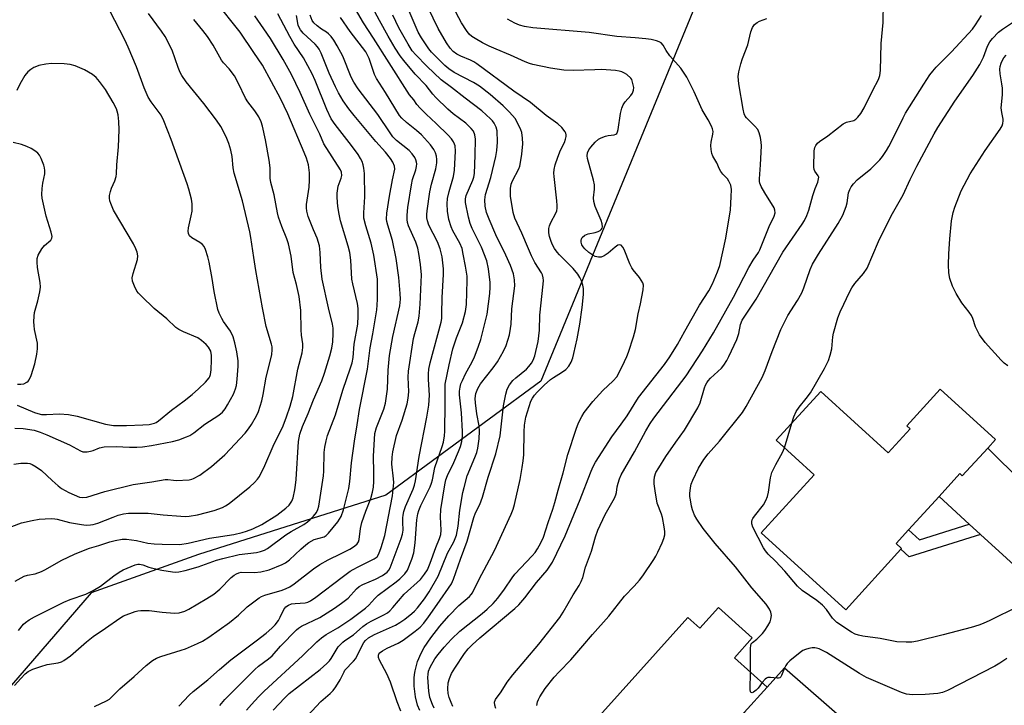
# Model space of a CAD drawing. Units: inches. Extents: x 1279763 to 1285764, y 521451 to 525451.
# Drawn here: x 1281190 to 1281500, y 522158 to 522374 of the extents above; entities that cross this region are included whole.
import ezdxf

# ---------------------------------------------------------------- set-up
doc = ezdxf.new("R2010")
doc.units = ezdxf.units.IN
doc.header["$MEASUREMENT"] = 0
for name, color, linetype in [('BLDG-Footprint', 5, 'Continuous'), ('NTRL-Trees', 3, 'Continuous'), ('TRANS-Driveway', 251, 'Continuous'), ('TRANS-Non Street Sidewalk', 7, 'Continuous'), ('Undefined', 1, 'Continuous')]:
    doc.layers.add(name, color=color, linetype=linetype)

msp = doc.modelspace()

# ---------------------------------------------------------------- linework, layer by layer
at = {"layer": 'BLDG-Footprint'}
for points, elevation in [([(1281494.71, 522238.66), (1281486.72, 522229.88), (1281485.92, 522230.61), (1281479.38, 522223.41), (1281469.81, 522212.88), (1281465.9, 522208.58), (1281467.62, 522207.02), (1281467.41, 522206.79), (1281450.07, 522187.71), (1281423.4, 522211.94), (1281440.06, 522230.28), (1281428.14, 522241.11), (1281442.12, 522256.49), (1281463.42, 522237.13), (1281470.31, 522244.72), (1281469.29, 522245.65), (1281479.76, 522257.17), (1281497.16, 522241.36)], 375.51), ([(1281409.9, 522188.44), (1281420.54, 522178.88), (1281414.95, 522172.66), (1281425.24, 522163.42), (1281418, 522155.37), (1281409.15, 522145.53), (1281404.87, 522140.76), (1281406.56, 522139.24), (1281405.92, 522138.52), (1281389.58, 522120.33), (1281363.21, 522144.01), (1281400.34, 522185.35), (1281404.09, 522181.98)], 372.24)]:
    msp.add_lwpolyline(points, close=True, dxfattribs=dict(at, elevation=elevation))
at = {"layer": 'NTRL-Trees'}
msp.add_polyline3d([(1281314.12, 522572.28, 0), (1281328.5, 522550.31, 0), (1281351, 522522.69, 0), (1281356.78, 522516.7, 0), (1281379.13, 522493.56, 0), (1281393.87, 522472.09, 0), (1281401.12, 522455.72, 0), (1281411.87, 522400.53, 0), (1281354.04, 522259.79, 0), (1281305.18, 522223.82, 0), (1281246.21, 522205.11, 0), (1281212.37, 522193.12, 0), (1281187.37, 522163.96, 0)], dxfattribs=at)
at = {"layer": 'TRANS-Driveway'}
msp.add_lwpolyline([(1281515.88, 522190.11), (1281492.43, 522211.5), (1281488.92, 522214.7), (1281479.38, 522223.41), (1281485.92, 522230.61), (1281486.72, 522229.88), (1281494.71, 522238.66), (1281505.65, 522227.84)], dxfattribs=at)
msp.add_lwpolyline([(1281478.72, 522123.73), (1281470.16, 522114.19), (1281462.62, 522105.83), (1281462.06, 522111.77), (1281461.77, 522113.32), (1281461.38, 522114.37), (1281460.01, 522116.54), (1281457.18, 522120.19), (1281433.02, 522141.88), (1281427.17, 522147.14), (1281418, 522155.37), (1281425.24, 522163.42), (1281430.7, 522169.46), (1281457.19, 522146.4), (1281457.24, 522134.22), (1281468.4, 522124.2), (1281470.33, 522123.87), (1281472.7, 522123.67)], close=True, dxfattribs=at)
at = {"layer": 'TRANS-Non Street Sidewalk'}
msp.add_lwpolyline([(1281492.43, 522211.5), (1281469.97, 522204.42), (1281467.41, 522206.79), (1281467.62, 522207.02), (1281465.9, 522208.58), (1281469.81, 522212.88), (1281473.2, 522209.75), (1281488.92, 522214.7)], close=True, dxfattribs=at)
at = {"layer": 'Undefined'}
msp.add_line((1281430.69, 522238.79, 374), (1281433.01, 522246.47, 374), dxfattribs=at)
for points, elevation in [([(1281188.4, 522244.98), (1281191.02, 522244.79), (1281194.43, 522244.28), (1281196.31, 522243.71), (1281198.47, 522242.83), (1281205.55, 522239.65), (1281209.04, 522237.79), (1281209.75, 522237.53), (1281210.27, 522237.45), (1281211.11, 522237.47), (1281212.23, 522237.67), (1281213.03, 522237.91), (1281215.03, 522238.73), (1281216.52, 522239.03), (1281220.34, 522239.15), (1281224.48, 522238.98), (1281226.82, 522238.99), (1281228.55, 522239.11), (1281231.38, 522239.49), (1281235.87, 522240.27), (1281238.03, 522240.73), (1281239.98, 522241.27), (1281242.43, 522242.17), (1281243.47, 522242.68), (1281244.71, 522243.45), (1281248.19, 522246.2), (1281252.66, 522249.08), (1281253.72, 522249.98), (1281254.63, 522251), (1281255.39, 522252.26), (1281257.19, 522255.69), (1281257.89, 522257.3), (1281258.14, 522258.39), (1281258.44, 522260.35), (1281258.73, 522264.45), (1281258.67, 522266.12), (1281258.31, 522269), (1281257.68, 522271.81), (1281257.11, 522273.74), (1281256.25, 522275.49), (1281254.13, 522278.5), (1281253.54, 522279.45), (1281252.69, 522281.19), (1281252.32, 522282.26), (1281251.15, 522287.93), (1281250.53, 522292.12), (1281249.61, 522297.22), (1281249.19, 522298.93), (1281248.44, 522301.19), (1281248, 522302.13), (1281247.51, 522302.78), (1281246.61, 522303.45), (1281244.11, 522304.85), (1281243.42, 522305.55), (1281243.06, 522306.29), (1281242.96, 522307), (1281243.03, 522308.04), (1281243.94, 522311.82), (1281244.17, 522313.28), (1281244.21, 522315.58), (1281244, 522317.03), (1281243.16, 522320.21), (1281242.62, 522321.9), (1281237.61, 522335.89), (1281235.33, 522341.71), (1281234.41, 522343.46), (1281231.3, 522347.7), (1281230.41, 522349.18), (1281229.06, 522352.13), (1281226.68, 522358.68), (1281224.11, 522364.88), (1281223.03, 522367.27), (1281215.23, 522382.31)], 336), ([(1281269.73, 522156.08), (1281273.43, 522160.06), (1281274.8, 522161.41), (1281284.53, 522168.97), (1281286.66, 522170.83), (1281287.45, 522171.66), (1281287.98, 522172.36), (1281290.21, 522176.03), (1281290.77, 522176.71), (1281291.62, 522177.53), (1281292.31, 522178.05), (1281295.06, 522179.82), (1281298.01, 522182.52), (1281299.08, 522183.35), (1281300.54, 522184.19), (1281304.54, 522186.13), (1281305.69, 522186.81), (1281306.49, 522187.43), (1281307.43, 522188.42), (1281310.94, 522192.68), (1281316.1, 522197.33), (1281317.35, 522198.92), (1281318.29, 522200.36), (1281319.19, 522202.42), (1281320.94, 522207.36), (1281322.09, 522210.17), (1281322.47, 522211.47), (1281322.62, 522212.82), (1281322.45, 522217.04), (1281322.5, 522219.32), (1281323.78, 522227.04), (1281324.11, 522228.66), (1281324.59, 522230.07), (1281326.58, 522234.12), (1281328.1, 522237.59), (1281328.71, 522239.19), (1281329.13, 522240.76), (1281329.33, 522242.43), (1281329.35, 522243.88), (1281329.01, 522249.78), (1281328.37, 522255.41), (1281328.37, 522256.54), (1281328.58, 522257.86), (1281328.86, 522258.9), (1281329.3, 522259.95), (1281330.33, 522262), (1281331.91, 522264.83), (1281332.98, 522267.09), (1281334.41, 522270.81), (1281335.09, 522272.85), (1281336.6, 522278.75), (1281337.06, 522280.86), (1281337.93, 522287.3), (1281338.04, 522289.35), (1281338.02, 522290.81), (1281337.54, 522295.15), (1281336.98, 522297.6), (1281335.28, 522301.94), (1281332.37, 522307.85), (1281331.71, 522309.44), (1281331.18, 522311.38), (1281330.3, 522316.02), (1281330.28, 522317.16), (1281330.51, 522318.26), (1281332.62, 522323.03), (1281332.94, 522324.03), (1281333.15, 522325.18), (1281333.38, 522330.96), (1281333.39, 522335.93), (1281333.26, 522337.36), (1281332.84, 522338.43), (1281332.11, 522339.33), (1281330.39, 522340.94), (1281326.4, 522343.95), (1281324.69, 522345.39), (1281320.96, 522349.05), (1281320, 522350.12), (1281317.89, 522352.83), (1281314.47, 522356.44), (1281310.82, 522360.75), (1281309.73, 522362.15), (1281308.09, 522364.59), (1281305.92, 522368.37), (1281303.17, 522373.36), (1281298.79, 522381.63)], 356), ([(1281188.5, 522196.71), (1281191.33, 522198.3), (1281192.34, 522198.62), (1281194.74, 522199.06), (1281196.83, 522199.77), (1281197.86, 522200.29), (1281203.13, 522203.33), (1281207.14, 522205.22), (1281210.57, 522206.67), (1281211.92, 522207.15), (1281214.86, 522207.98), (1281218.26, 522209.14), (1281219.93, 522209.56), (1281222.16, 522209.95), (1281223.56, 522210), (1281226.65, 522209.58), (1281230.29, 522208.75), (1281232.22, 522208.5), (1281234.79, 522208.36), (1281240.34, 522208.33), (1281242.98, 522208.69), (1281249.7, 522210.28), (1281257.37, 522211.5), (1281259.95, 522212.09), (1281261.37, 522212.5), (1281263.33, 522213.21), (1281266.16, 522214.59), (1281270.88, 522217.59), (1281273.71, 522219.75), (1281274.8, 522220.73), (1281275.61, 522221.91), (1281276.01, 522222.98), (1281276.56, 522225.54), (1281276.79, 522226.98), (1281276.95, 522228.72), (1281277.73, 522240.73), (1281277.88, 522241.9), (1281278.13, 522243.04), (1281278.97, 522245.5), (1281280.72, 522249.58), (1281282.39, 522253.9), (1281285.03, 522259.88), (1281285.91, 522262.21), (1281287.55, 522267.7), (1281288.15, 522270.15), (1281288.47, 522272.13), (1281288.64, 522274.74), (1281288.59, 522276.38), (1281288.43, 522277.64), (1281287.1, 522282.85), (1281285.16, 522291.84), (1281284.7, 522295.49), (1281284.55, 522300.26), (1281284.3, 522302.4), (1281283.55, 522304.81), (1281282.43, 522307.42), (1281280.78, 522311.58), (1281280.33, 522313.23), (1281280.22, 522314.28), (1281280.22, 522315.36), (1281281.06, 522320.78), (1281281.2, 522323.08), (1281281.19, 522325.38), (1281280.82, 522327.85), (1281280.2, 522329.94), (1281279.5, 522331.77), (1281274.3, 522343.92), (1281272.01, 522348.78), (1281266.39, 522359.22), (1281263.59, 522363.25), (1281259.33, 522369.68), (1281251.45, 522379.46)], 342), ([(1281261.38, 522156.08), (1281262.89, 522157.89), (1281265.07, 522160.29), (1281266.91, 522162.11), (1281278.99, 522173.22), (1281283.48, 522177.69), (1281284.98, 522178.9), (1281286.43, 522179.92), (1281290.05, 522182.06), (1281294.13, 522184.75), (1281298.83, 522188.25), (1281299.8, 522189.17), (1281301.72, 522191.31), (1281302.78, 522192.31), (1281308.5, 522196.53), (1281309.62, 522197.45), (1281311.2, 522199.02), (1281311.99, 522200.18), (1281313.42, 522203.71), (1281314.03, 522205.66), (1281314.39, 522208.79), (1281314.92, 522216.08), (1281315.24, 522217.99), (1281315.59, 522219.03), (1281316.24, 522220.55), (1281319.13, 522226.48), (1281319.61, 522227.61), (1281319.9, 522228.68), (1281320.68, 522232.58), (1281322.95, 522239.13), (1281323.33, 522240.52), (1281323.66, 522242.51), (1281323.75, 522243.97), (1281323.93, 522252.47), (1281323.85, 522257.49), (1281323.9, 522258.8), (1281325.1, 522264.84), (1281326.34, 522269.89), (1281327.44, 522273.39), (1281329.3, 522278.12), (1281330.29, 522281.63), (1281330.56, 522283.83), (1281330.85, 522291.49), (1281330.76, 522292.83), (1281330.29, 522296), (1281329.6, 522299.76), (1281329.2, 522301.48), (1281328.48, 522303.23), (1281326.29, 522307.13), (1281325.72, 522308.33), (1281325.08, 522310.62), (1281324.64, 522313.23), (1281324.5, 522315.57), (1281324.64, 522317.26), (1281325.1, 522319.47), (1281326.52, 522324.21), (1281326.81, 522326.21), (1281327.16, 522332.2), (1281326.98, 522333.84), (1281326.84, 522334.36), (1281326.49, 522335.13), (1281325.85, 522336.07), (1281324.84, 522337.16), (1281321.02, 522340.92), (1281317.86, 522343.83), (1281315.97, 522345.76), (1281314.99, 522346.88), (1281314, 522348.36), (1281312.64, 522349.94), (1281306.21, 522359.97), (1281301.33, 522367.8), (1281298.21, 522372.61), (1281293.58, 522380.55)], 354), ([(1281315.89, 522156.02), (1281315.2, 522157.7), (1281314.5, 522160.35), (1281314.16, 522163.71), (1281314.08, 522166.18), (1281314.2, 522167.34), (1281314.44, 522168.52), (1281315.19, 522171.42), (1281316.33, 522174.12), (1281317.29, 522175.89), (1281319.4, 522178.92), (1281322.19, 522182.62), (1281325.02, 522185.84), (1281328.15, 522189.04), (1281331.5, 522191.92), (1281332.05, 522192.52), (1281332.47, 522193.12), (1281334.55, 522197.41), (1281339.4, 522206.37), (1281344.63, 522217.81), (1281345.28, 522219.39), (1281345.73, 522220.94), (1281347.47, 522228.81), (1281348.16, 522232.59), (1281348.48, 522234.63), (1281348.66, 522236.58), (1281348.74, 522243.77), (1281348.89, 522245.84), (1281349.31, 522248.45), (1281350.32, 522251.77), (1281350.89, 522253.4), (1281351.38, 522254.38), (1281351.97, 522255.28), (1281352.88, 522256.31), (1281355.02, 522258.48), (1281357.02, 522260.26), (1281358, 522260.93), (1281360.56, 522262.45), (1281361.9, 522263.46), (1281362.82, 522264.46), (1281363.51, 522265.73), (1281364.06, 522267.07), (1281364.44, 522268.49), (1281365.45, 522273.09), (1281366.27, 522277.65), (1281367.07, 522282.94), (1281367.46, 522286.99), (1281367.47, 522288.88), (1281367.27, 522289.94), (1281366.81, 522291.33), (1281366.31, 522292.39), (1281365.65, 522293.39), (1281364.16, 522295.24), (1281359.84, 522299.54), (1281359.11, 522300.4), (1281358.36, 522301.48), (1281357.73, 522302.65), (1281357.3, 522303.67), (1281356.78, 522305.3), (1281356.55, 522306.4), (1281356.52, 522307.78), (1281356.71, 522308.66), (1281357.15, 522309.67), (1281358.73, 522312.61), (1281359.02, 522313.36), (1281359.18, 522314.22), (1281359.19, 522315.1), (1281359.07, 522316.58), (1281358.16, 522324.16), (1281358.11, 522325.25), (1281358.21, 522326.43), (1281358.53, 522327.84), (1281359.37, 522330.29), (1281360.25, 522332.49), (1281361.41, 522334.9), (1281361.79, 522336), (1281361.97, 522336.82), (1281362, 522337.36), (1281361.88, 522337.85), (1281361.63, 522338.31), (1281360.58, 522339.6), (1281359.37, 522340.81), (1281355.69, 522343.43), (1281350.78, 522347.54), (1281345.55, 522351.06), (1281333.89, 522359.65), (1281332.9, 522360.27), (1281331.85, 522360.8), (1281328.79, 522362.04), (1281327.51, 522362.68), (1281326.4, 522363.54), (1281325.44, 522364.58), (1281324.29, 522366.32), (1281321.72, 522370.82), (1281317.02, 522380.5)], 362), ([(1281352.73, 522157.57), (1281352.98, 522158.72), (1281353.27, 522159.54), (1281353.66, 522160.31), (1281355.34, 522163), (1281358.19, 522166.5), (1281359.76, 522168.24), (1281363.4, 522171.99), (1281367.28, 522176.37), (1281370.24, 522179.95), (1281375.39, 522185.7), (1281380.38, 522192.01), (1281383.41, 522195.13), (1281385.11, 522197.03), (1281386.15, 522198.45), (1281389.6, 522203.61), (1281390.21, 522204.62), (1281390.87, 522205.92), (1281392.22, 522208.85), (1281392.77, 522210.19), (1281393, 522211.3), (1281393.05, 522212.44), (1281392.87, 522213.89), (1281392.31, 522216.78), (1281391.97, 522217.9), (1281390.67, 522221.33), (1281389.98, 522225.21), (1281389.72, 522227.41), (1281389.68, 522228.5), (1281389.82, 522229.6), (1281390.25, 522230.93), (1281391.11, 522232.47), (1281393.35, 522235.97), (1281396.51, 522240.55), (1281399.2, 522244.27), (1281403.45, 522251.3), (1281404.19, 522252.88), (1281405.56, 522257.61), (1281405.86, 522258.43), (1281406.24, 522259.17), (1281406.73, 522259.83), (1281407.48, 522260.64), (1281410.85, 522263.81), (1281411.58, 522264.73), (1281412.54, 522266.25), (1281413.22, 522267.53), (1281415.73, 522272.85), (1281416.3, 522274.75), (1281416.83, 522277.55), (1281417.42, 522278.93), (1281421.86, 522285.55), (1281430.16, 522300.37), (1281436.24, 522309.13), (1281437.01, 522310.37), (1281437.81, 522311.89), (1281438.42, 522313.54), (1281439.64, 522318.2), (1281440.41, 522320.44), (1281441.2, 522322.44), (1281441.48, 522323.46), (1281441.51, 522323.95), (1281441.38, 522324.41), (1281440.3, 522325.91), (1281440.1, 522326.35), (1281439.95, 522327.15), (1281440.07, 522332.23), (1281440.28, 522333.28), (1281440.57, 522334), (1281441.1, 522334.68), (1281441.75, 522335.26), (1281444.42, 522337.04), (1281449.24, 522340.82), (1281450.25, 522341.32), (1281452.54, 522341.85), (1281453.23, 522342.27), (1281453.84, 522342.84), (1281454.73, 522344), (1281455.82, 522345.78), (1281458.54, 522351.38), (1281460.28, 522354.73), (1281460.73, 522356), (1281461, 522357.62), (1281461.13, 522366.07), (1281461.83, 522372.72), (1281461.89, 522379.01)], 370), ([(1281188.03, 522233.64), (1281190.22, 522233.94), (1281192.35, 522233.91), (1281193.11, 522233.78), (1281193.87, 522233.52), (1281195.13, 522232.8), (1281196.81, 522231.64), (1281200.09, 522228.46), (1281202.01, 522226.78), (1281203.12, 522225.97), (1281205.41, 522224.66), (1281207.02, 522223.9), (1281208.7, 522223.26), (1281209.82, 522223.07), (1281211.05, 522223.24), (1281216.68, 522224.96), (1281225.68, 522227.17), (1281231.48, 522228.01), (1281235.71, 522228.81), (1281236.59, 522228.79), (1281238.32, 522228.51), (1281239.19, 522228.44), (1281243.31, 522228.68), (1281244.16, 522228.85), (1281244.68, 522229.04), (1281246.6, 522230.11), (1281250.28, 522232.83), (1281254.48, 522236.56), (1281260.9, 522243.36), (1281261.98, 522244.69), (1281262.91, 522246.11), (1281264.44, 522248.87), (1281265.06, 522250.16), (1281266.13, 522253.58), (1281266.62, 522255.59), (1281267.54, 522260.96), (1281269.27, 522268.01), (1281269.46, 522269.72), (1281269.4, 522270.59), (1281269.21, 522271.42), (1281267.56, 522276.98), (1281266.38, 522282.87), (1281264.25, 522294.58), (1281263.59, 522298.7), (1281262.73, 522305.02), (1281262.41, 522306.76), (1281260.05, 522316.54), (1281257.41, 522325.26), (1281257.12, 522326.96), (1281256.79, 522330.53), (1281256.4, 522332.44), (1281255.78, 522334.58), (1281254.91, 522336.69), (1281253.2, 522339.97), (1281251.93, 522341.93), (1281247.88, 522347.22), (1281242.36, 522353.96), (1281240.92, 522355.98), (1281240.42, 522356.95), (1281239.82, 522358.47), (1281237.97, 522363.94), (1281235.71, 522368.31), (1281234.61, 522369.98), (1281230.44, 522375.51)], 338), ([(1281188.29, 522163.95), (1281190.24, 522166.14), (1281191.66, 522167.61), (1281192.58, 522168.27), (1281194.1, 522169.06), (1281196.56, 522169.92), (1281198.52, 522170.46), (1281202.03, 522171.04), (1281203.12, 522171.39), (1281203.86, 522171.78), (1281205.93, 522173.23), (1281210.99, 522177.67), (1281213.01, 522179.35), (1281216.91, 522181.92), (1281221.42, 522185.11), (1281222.65, 522185.83), (1281226.28, 522187.18), (1281227.14, 522187.42), (1281228.01, 522187.55), (1281230.68, 522187.55), (1281234.82, 522186.95), (1281238.67, 522186.67), (1281240.08, 522186.77), (1281241.9, 522187.31), (1281243.21, 522187.98), (1281248.85, 522191.25), (1281251.05, 522192.68), (1281252.96, 522194.23), (1281256.55, 522197.86), (1281257.44, 522198.61), (1281258.16, 522199.09), (1281258.93, 522199.41), (1281259.65, 522199.54), (1281263.83, 522199.46), (1281265.89, 522199.74), (1281268.5, 522200.37), (1281272.58, 522201.98), (1281273.6, 522202.5), (1281274.92, 522203.44), (1281278.39, 522206.86), (1281279.96, 522208.24), (1281280.91, 522208.96), (1281282.66, 522209.84), (1281285.77, 522210.75), (1281286.39, 522211.09), (1281287.16, 522211.82), (1281290.09, 522215.4), (1281290.65, 522216.24), (1281291.14, 522217.15), (1281291.85, 522219.26), (1281293.53, 522225.97), (1281293.88, 522228.16), (1281294.44, 522234.01), (1281295.29, 522240.87), (1281296.21, 522245.98), (1281296.93, 522250.83), (1281299.45, 522263.47), (1281300.32, 522270.28), (1281301.13, 522274.64), (1281302.36, 522282.2), (1281302.52, 522283.72), (1281302.56, 522285.51), (1281302.6, 522289.97), (1281302.53, 522291.86), (1281301.39, 522299.38), (1281300.58, 522303.18), (1281298.87, 522308.62), (1281298.31, 522311.05), (1281298.25, 522312.77), (1281298.6, 522317.77), (1281298.45, 522325.14), (1281298.29, 522326.81), (1281298.09, 522327.89), (1281297.72, 522328.91), (1281297.26, 522329.9), (1281296.52, 522331.12), (1281294.41, 522333.96), (1281289.22, 522340.54), (1281288.02, 522342.4), (1281286.64, 522345.3), (1281282.96, 522354.45), (1281282, 522356.54), (1281279.26, 522361.54), (1281276.38, 522365.89), (1281274.94, 522368.24), (1281271.19, 522375.42)], 346), ([(1281309.93, 522155.85), (1281308.8, 522158.76), (1281306.67, 522164.96), (1281305.51, 522167.58), (1281303.17, 522171.92), (1281302.88, 522172.7), (1281302.86, 522173.41), (1281303.15, 522174.03), (1281304.17, 522174.83), (1281305.65, 522175.63), (1281309.12, 522177.21), (1281310.68, 522178.13), (1281314.48, 522181.01), (1281316, 522182.31), (1281317.16, 522183.57), (1281318.64, 522185.53), (1281321.39, 522189.39), (1281325.85, 522195.95), (1281326.48, 522197.43), (1281328.67, 522203.72), (1281330.77, 522209.31), (1281332.88, 522216.8), (1281333.48, 522218.27), (1281334.78, 522220.93), (1281335.69, 522223.26), (1281337.38, 522229.49), (1281339.87, 522236.88), (1281341.19, 522242.49), (1281342.21, 522251.97), (1281342.97, 522255.63), (1281343.43, 522257.27), (1281344.14, 522258.54), (1281345.24, 522259.94), (1281346.09, 522260.75), (1281349.46, 522263.53), (1281350.23, 522264.33), (1281351.06, 522265.41), (1281351.61, 522266.39), (1281352.14, 522267.75), (1281353.17, 522272.2), (1281353.6, 522275.84), (1281353.67, 522280.49), (1281354.77, 522290.3), (1281354.82, 522291.45), (1281354.75, 522292.23), (1281354.5, 522293.2), (1281354.19, 522293.9), (1281352.13, 522297.13), (1281351.07, 522299.23), (1281350.09, 522301.37), (1281347.99, 522306.37), (1281345.81, 522311.05), (1281345.28, 522312.82), (1281344.5, 522318.03), (1281344.42, 522320.36), (1281344.65, 522321.76), (1281345.11, 522322.84), (1281347.12, 522326.62), (1281347.38, 522327.45), (1281347.62, 522328.61), (1281348, 522331.24), (1281348.33, 522334.51), (1281348.28, 522336.29), (1281348, 522338.05), (1281347.72, 522338.87), (1281346.99, 522340.46), (1281345.88, 522342.42), (1281344.14, 522344.5), (1281342.1, 522346.44), (1281338.08, 522350.02), (1281334.66, 522352.62), (1281332.77, 522353.78), (1281326.73, 522356.96), (1281325.09, 522358.05), (1281323.8, 522359.15), (1281320.81, 522362.11), (1281319.6, 522363.37), (1281318.78, 522364.37), (1281316.4, 522367.81), (1281315.37, 522369.6), (1281312.26, 522376.97)], 360), ([(1281320.4, 522156.79), (1281319.85, 522157.94), (1281319.09, 522160.11), (1281318.72, 522162.11), (1281318.45, 522166.37), (1281318.49, 522167.51), (1281318.63, 522168.37), (1281319.14, 522169.72), (1281320.63, 522172.25), (1281321.63, 522173.67), (1281323.52, 522175.97), (1281325.86, 522178.45), (1281328.52, 522181.04), (1281335.51, 522186.55), (1281337.08, 522187.9), (1281338.96, 522189.77), (1281340.44, 522191.45), (1281342.59, 522194.2), (1281344.95, 522197.85), (1281345.77, 522198.97), (1281351.29, 522204.75), (1281352.18, 522205.81), (1281352.93, 522206.9), (1281353.98, 522208.78), (1281354.86, 522210.66), (1281356.3, 522215.28), (1281357.75, 522219.38), (1281358.4, 522221.54), (1281359.42, 522225.39), (1281361.08, 522230.83), (1281362.54, 522236.62), (1281365.15, 522244.67), (1281365.89, 522246.6), (1281366.94, 522248.65), (1281367.64, 522249.84), (1281370.39, 522253.38), (1281373.57, 522256.83), (1281376.8, 522259.82), (1281377.89, 522261.08), (1281378.61, 522262.31), (1281380.35, 522265.96), (1281381.07, 522267.53), (1281381.6, 522268.91), (1281383.22, 522273.7), (1281383.78, 522275.97), (1281384.67, 522280.95), (1281385.42, 522284.13), (1281386.23, 522288.52), (1281386.33, 522289.95), (1281386.12, 522290.72), (1281385.11, 522292.34), (1281383.11, 522294.77), (1281382.64, 522295.47), (1281382.05, 522296.73), (1281380.24, 522301.21), (1281379.82, 522301.97), (1281379.32, 522302.56), (1281378.92, 522302.72), (1281378.3, 522302.57), (1281377.43, 522301.98), (1281375.2, 522300.09), (1281374, 522299.25), (1281372.99, 522298.8), (1281372.21, 522298.78), (1281371.15, 522299.05), (1281370.36, 522299.45), (1281369.17, 522300.29), (1281367.85, 522301.41), (1281367.33, 522302.01), (1281366.94, 522302.7), (1281366.72, 522303.53), (1281366.68, 522304.07), (1281366.76, 522304.58), (1281367.02, 522305.03), (1281367.85, 522305.73), (1281368.88, 522306.12), (1281371.08, 522306.54), (1281372.01, 522306.82), (1281372.68, 522307.21), (1281373.05, 522307.53), (1281373.3, 522307.91), (1281373.4, 522308.32), (1281373.31, 522309.27), (1281372.99, 522310.34), (1281371.16, 522314.78), (1281370.67, 522316.36), (1281370.55, 522317.44), (1281370.9, 522320.17), (1281370.88, 522321.57), (1281370.57, 522323.01), (1281368.69, 522329.88), (1281368.59, 522330.73), (1281368.75, 522331.69), (1281369.17, 522332.58), (1281369.78, 522333.44), (1281371.14, 522334.97), (1281372.21, 522335.93), (1281372.97, 522336.34), (1281374.33, 522336.86), (1281375.18, 522337.08), (1281377.13, 522337.33), (1281377.59, 522337.48), (1281377.93, 522337.78), (1281378.14, 522338.23), (1281378.34, 522339.04), (1281379.12, 522344.06), (1281379.53, 522345.76), (1281379.96, 522346.73), (1281380.53, 522347.66), (1281382.36, 522349.73), (1281382.82, 522350.39), (1281383.21, 522351.42), (1281383.26, 522352.24), (1281382.91, 522353.92), (1281382.61, 522354.7), (1281382.31, 522355.17), (1281381.04, 522356.3), (1281380.33, 522356.78), (1281379.56, 522357.14), (1281378.71, 522357.37), (1281377.54, 522357.53), (1281373.16, 522357.84), (1281370.97, 522357.83), (1281364.23, 522357.52), (1281361.27, 522357.64), (1281357, 522358.31), (1281351.53, 522359.49), (1281350.4, 522359.81), (1281349.03, 522360.33), (1281344.43, 522362.41), (1281339.89, 522364.26), (1281337.74, 522365.25), (1281335.61, 522366.29), (1281333.29, 522367.61), (1281332.31, 522368.27), (1281331.49, 522369.02), (1281330.6, 522370.17), (1281328.99, 522372.59), (1281326.35, 522377.54)], 364), ([(1281187.42, 522214), (1281190.45, 522215.12), (1281193.79, 522215.87), (1281196.05, 522216.23), (1281199.79, 522216.46), (1281200.93, 522216.43), (1281201.76, 522216.3), (1281205.64, 522215.28), (1281209.36, 522214.57), (1281210.8, 522214.41), (1281212.23, 522214.48), (1281213.08, 522214.63), (1281214.51, 522215.07), (1281219.32, 522216.95), (1281220.93, 522217.49), (1281222.58, 522217.92), (1281224.2, 522218.14), (1281230.35, 522218.13), (1281235.14, 522217.64), (1281240.67, 522217.19), (1281242.12, 522217.14), (1281243.29, 522217.22), (1281245.86, 522217.63), (1281251.12, 522218.96), (1281253.72, 522219.95), (1281254.69, 522220.48), (1281255.83, 522221.25), (1281262.37, 522226.46), (1281263.85, 522227.83), (1281264.74, 522228.85), (1281265.39, 522229.76), (1281267.11, 522233.19), (1281269.76, 522239.24), (1281272.83, 522245.68), (1281273.92, 522248.48), (1281275.07, 522251.82), (1281275.94, 522254.91), (1281277.48, 522263.47), (1281278.83, 522268.64), (1281279.06, 522270.35), (1281279.02, 522271.47), (1281278.66, 522274.27), (1281278.53, 522275.95), (1281278.47, 522281.99), (1281277.96, 522286.39), (1281277.07, 522290.17), (1281276.02, 522293.91), (1281275.35, 522299.06), (1281274.58, 522302.95), (1281274.06, 522304.59), (1281272.47, 522308.42), (1281271.39, 522311.37), (1281271.06, 522312.76), (1281270.06, 522318.46), (1281268.97, 522322.27), (1281268.82, 522323.62), (1281268.75, 522326.97), (1281268.46, 522329.35), (1281267.27, 522335.77), (1281266.36, 522340.05), (1281265.93, 522341.42), (1281265.16, 522342.94), (1281264, 522344.91), (1281261.8, 522347.67), (1281261.01, 522348.87), (1281258.78, 522353.53), (1281257.52, 522355.85), (1281255.85, 522358.14), (1281254.09, 522360.03), (1281253.46, 522360.81), (1281250.85, 522365.57), (1281249.06, 522368.25), (1281247.57, 522370.21), (1281244.72, 522373.61)], 340), ([(1281189.53, 522181.24), (1281191.15, 522183.21), (1281191.71, 522183.76), (1281192.86, 522184.54), (1281194.59, 522185.51), (1281203.85, 522190.15), (1281205.77, 522190.94), (1281210.72, 522192.69), (1281213.06, 522193.85), (1281215.31, 522195.18), (1281219.55, 522198.44), (1281221.24, 522199.58), (1281222.51, 522200.3), (1281226.32, 522201.85), (1281227.14, 522202.08), (1281227.68, 522202.14), (1281228.72, 522201.94), (1281230.54, 522201.2), (1281231.35, 522200.95), (1281234.65, 522200.21), (1281238, 522199.66), (1281238.84, 522199.63), (1281239.99, 522199.74), (1281241.97, 522200.12), (1281246.09, 522201.27), (1281251.86, 522203.35), (1281253.85, 522203.89), (1281259.06, 522205.11), (1281264.45, 522205.83), (1281265.69, 522206.07), (1281266.98, 522206.54), (1281267.96, 522207.06), (1281273.74, 522211.39), (1281275.35, 522212.41), (1281279.34, 522214.62), (1281280.52, 522215.43), (1281281.42, 522216.16), (1281282.44, 522217.24), (1281283.34, 522218.41), (1281283.79, 522219.34), (1281284.11, 522220.36), (1281285.53, 522229.89), (1281285.65, 522231.36), (1281285.83, 522237.24), (1281286.03, 522238.96), (1281286.38, 522240.95), (1281286.87, 522242.61), (1281289.36, 522249.14), (1281291.64, 522256.95), (1281294.1, 522263.93), (1281294.59, 522265.53), (1281294.87, 522267.14), (1281295.28, 522271.41), (1281296.36, 522277.68), (1281296.54, 522280.34), (1281296.5, 522282.59), (1281296.3, 522284.22), (1281294.76, 522290.39), (1281294.49, 522291.81), (1281294.16, 522297.89), (1281293.88, 522300.31), (1281293.35, 522302.3), (1281290.94, 522310.22), (1281290.48, 522312.31), (1281290.13, 522314.78), (1281289.85, 522317.56), (1281289.87, 522318.94), (1281290.18, 522321.14), (1281291.14, 522323.69), (1281291.32, 522324.47), (1281291.27, 522325.56), (1281290.96, 522326.33), (1281285.68, 522334.51), (1281284.43, 522337.56), (1281281.31, 522343.86), (1281278.26, 522350.67), (1281275.52, 522356.3), (1281272.92, 522361.01), (1281268.84, 522367.63), (1281266.83, 522370.65), (1281263.92, 522374.77)], 344), ([(1281213.49, 522157.27), (1281217.22, 522159.02), (1281218.16, 522159.61), (1281221.46, 522162.84), (1281226.01, 522166.75), (1281229.75, 522170.19), (1281231.77, 522171.78), (1281232.98, 522172.53), (1281234.34, 522173.07), (1281240.77, 522175.01), (1281242.14, 522175.49), (1281245.9, 522177.09), (1281247.46, 522177.88), (1281249.42, 522179.13), (1281255.94, 522183.73), (1281258.83, 522186.03), (1281261.55, 522188.64), (1281265.32, 522191.49), (1281266.06, 522191.91), (1281267.08, 522192.33), (1281272.52, 522193.95), (1281273.81, 522194.43), (1281274.97, 522195), (1281276.37, 522195.93), (1281282.46, 522200.64), (1281284.39, 522202.04), (1281287, 522203.46), (1281291.15, 522205.42), (1281293.89, 522206.83), (1281295.35, 522207.73), (1281296.13, 522208.48), (1281296.55, 522209.16), (1281296.79, 522209.92), (1281297.24, 522213.3), (1281297.67, 522215.26), (1281298.91, 522218.75), (1281300.51, 522222.8), (1281301.03, 522224.73), (1281301.27, 522226.39), (1281301.37, 522228.1), (1281301.45, 522230.96), (1281301.3, 522236.16), (1281301.61, 522241.43), (1281301.78, 522243.21), (1281302.25, 522245.19), (1281304.58, 522250.93), (1281305.08, 522252.78), (1281305.7, 522257.2), (1281305.96, 522263.23), (1281306.39, 522267.79), (1281307.36, 522273.85), (1281309.57, 522283.44), (1281309.81, 522285.52), (1281309.73, 522287.31), (1281309.31, 522292.36), (1281308.42, 522298.41), (1281307.3, 522304.02), (1281305.82, 522308.91), (1281305.56, 522309.99), (1281305.46, 522310.79), (1281305.51, 522312.69), (1281306.33, 522318.03), (1281307.26, 522323.11), (1281308.01, 522326.46), (1281307.94, 522327.42), (1281307.45, 522328.69), (1281306.66, 522329.87), (1281305.06, 522331.9), (1281302.01, 522335.18), (1281295.22, 522343.35), (1281293.55, 522345.48), (1281291.72, 522348.03), (1281290.27, 522350.52), (1281289.32, 522352.38), (1281287.39, 522356.74), (1281284.81, 522363.03), (1281284.17, 522364.33), (1281283.7, 522365.02), (1281282.95, 522365.89), (1281279.16, 522369.34), (1281278.31, 522370.41), (1281277.92, 522371.12), (1281277.63, 522371.87), (1281277.05, 522374.86)], 348), ([(1281240.02, 522157.4), (1281243.26, 522160.81), (1281244.51, 522161.97), (1281249.13, 522165.72), (1281252.81, 522168.98), (1281256.39, 522171.99), (1281264.36, 522177.92), (1281267.52, 522180.43), (1281269.28, 522181.98), (1281270.32, 522183.02), (1281271.38, 522184.42), (1281271.97, 522185.43), (1281273.07, 522187.78), (1281273.74, 522188.66), (1281274.57, 522189.24), (1281275.55, 522189.59), (1281276.69, 522189.75), (1281279.84, 522189.92), (1281280.66, 522190.16), (1281281.45, 522190.55), (1281283.15, 522191.75), (1281291.48, 522198.05), (1281294, 522199.86), (1281294.95, 522200.48), (1281296.52, 522201.32), (1281301.57, 522203.75), (1281302.44, 522204.45), (1281303.03, 522205.4), (1281303.71, 522207.31), (1281304.87, 522211.17), (1281307.34, 522223.65), (1281307.71, 522227.82), (1281307.65, 522229), (1281307.12, 522233.56), (1281307.18, 522235.76), (1281307.4, 522237.45), (1281308.57, 522242.61), (1281310.36, 522247.5), (1281311.9, 522252.62), (1281312.27, 522254.35), (1281312.45, 522256.39), (1281312.25, 522261.01), (1281312.33, 522262.88), (1281313.96, 522273.18), (1281314.32, 522274.75), (1281315.34, 522278.46), (1281315.68, 522280.19), (1281316.04, 522283.99), (1281316.39, 522293.18), (1281316.14, 522296.49), (1281315.63, 522299.96), (1281315.29, 522301.67), (1281314.69, 522303.49), (1281312.36, 522308.67), (1281312.03, 522309.75), (1281311.91, 522310.61), (1281311.93, 522312.05), (1281312.18, 522314.38), (1281313.23, 522321.54), (1281313.6, 522323.21), (1281314.65, 522326.24), (1281314.89, 522327.33), (1281314.92, 522328.13), (1281314.85, 522328.66), (1281314.63, 522329.43), (1281314.3, 522330.18), (1281313.49, 522331.34), (1281312.52, 522332.4), (1281308.55, 522335.58), (1281307.42, 522336.71), (1281306.54, 522337.91), (1281302.64, 522343.75), (1281296.52, 522351.77), (1281295.16, 522353.95), (1281294.32, 522355.51), (1281291.7, 522362.1), (1281289.89, 522365.39), (1281288.83, 522367.12), (1281287.97, 522368.26), (1281287.19, 522369.09), (1281286.56, 522369.6), (1281284.99, 522370.59), (1281283.59, 522371.65), (1281282.51, 522372.62), (1281282.02, 522373.28), (1281281.35, 522375.02)], 350), ([(1281252.97, 522157.62), (1281254.48, 522159.44), (1281263.94, 522168.91), (1281265.15, 522169.94), (1281268.26, 522172.26), (1281269.37, 522173.21), (1281272.05, 522176.25), (1281277.03, 522181.44), (1281277.71, 522181.98), (1281278.67, 522182.56), (1281284.38, 522185.32), (1281289.05, 522188.29), (1281291.22, 522189.81), (1281293.31, 522191.43), (1281296, 522194.32), (1281296.85, 522195.08), (1281297.95, 522195.71), (1281301.96, 522197.38), (1281304.19, 522198.5), (1281305.59, 522199.55), (1281306.11, 522200.19), (1281306.52, 522200.92), (1281310.04, 522210.2), (1281310.48, 522211.55), (1281310.62, 522212.86), (1281310.51, 522215.31), (1281310.53, 522216.73), (1281310.61, 522217.57), (1281310.87, 522218.71), (1281311.43, 522220.22), (1281313.82, 522225.72), (1281314.25, 522226.99), (1281314.57, 522228.36), (1281315.67, 522235.99), (1281318.12, 522248.44), (1281318.71, 522252.15), (1281318.98, 522255.29), (1281318.59, 522260.31), (1281318.63, 522262.07), (1281318.78, 522263.53), (1281319.2, 522265.49), (1281322.59, 522278.35), (1281322.8, 522279.5), (1281322.87, 522280.94), (1281322.89, 522286.13), (1281323.32, 522293.36), (1281323.35, 522295.11), (1281322.96, 522298.94), (1281322.32, 522301.41), (1281321.45, 522303.58), (1281318.75, 522308.9), (1281318.32, 522310.2), (1281318.16, 522311.22), (1281318.15, 522312.25), (1281318.25, 522313.42), (1281319.03, 522319.35), (1281319.58, 522321.73), (1281320.95, 522326.63), (1281321.28, 522328.52), (1281321.3, 522329.56), (1281321.18, 522330.57), (1281320.81, 522331.68), (1281320.3, 522332.74), (1281319.29, 522334.13), (1281316.43, 522337.33), (1281314.85, 522338.71), (1281311.67, 522341.19), (1281310.22, 522342.54), (1281309.49, 522343.39), (1281305.12, 522350.65), (1281302.24, 522355.03), (1281301.68, 522356.36), (1281299.91, 522361.36), (1281299.45, 522362.42), (1281298.87, 522363.4), (1281293.93, 522369.89), (1281290.89, 522374.25)], 352), ([(1281273.33, 522146.58), (1281284.7, 522158.88), (1281287.64, 522161.36), (1281288.6, 522162.33), (1281289.44, 522163.5), (1281290.83, 522165.69), (1281291.37, 522166.7), (1281292.03, 522168.23), (1281292.31, 522168.68), (1281295.04, 522171.54), (1281295.73, 522172.45), (1281297.72, 522176.51), (1281298.26, 522177.42), (1281298.78, 522178.07), (1281299.73, 522178.86), (1281301.64, 522179.99), (1281308.23, 522182.95), (1281309.66, 522183.69), (1281311.21, 522184.74), (1281313.42, 522186.53), (1281314.27, 522187.33), (1281315.19, 522188.34), (1281317.37, 522191.21), (1281318.81, 522193.41), (1281321.64, 522198.32), (1281324.62, 522205.53), (1281326.56, 522209.13), (1281327.47, 522211.29), (1281327.99, 522214.11), (1281328.53, 522219.13), (1281329.45, 522224.64), (1281329.82, 522226.29), (1281330.81, 522229.89), (1281333.25, 522235.68), (1281333.82, 522237.27), (1281334.17, 522238.59), (1281334.59, 522241.53), (1281334.71, 522244.02), (1281334.56, 522245.65), (1281333.87, 522249.4), (1281333.44, 522252.89), (1281333.38, 522254.32), (1281333.59, 522255.87), (1281334.17, 522257.41), (1281334.97, 522258.86), (1281339, 522263.94), (1281340.33, 522265.87), (1281342.24, 522269.15), (1281343.05, 522271.02), (1281344.13, 522274.37), (1281344.5, 522276.3), (1281344.64, 522277.68), (1281344.87, 522282.49), (1281345.77, 522289.71), (1281345.74, 522291.62), (1281345.36, 522293.51), (1281344.46, 522296.19), (1281342.96, 522299.45), (1281339.83, 522305.86), (1281337.73, 522310.71), (1281336.86, 522312.89), (1281336.43, 522314.85), (1281336.37, 522316.86), (1281336.56, 522318.52), (1281338.24, 522323.91), (1281339.82, 522330.46), (1281340.17, 522332.39), (1281340.31, 522335.05), (1281340.21, 522338.61), (1281339.94, 522339.73), (1281339.3, 522341.03), (1281338.79, 522341.73), (1281338.19, 522342.38), (1281335.38, 522344.83), (1281330.15, 522348.84), (1281325.86, 522352.26), (1281322.62, 522354.67), (1281318.07, 522358.96), (1281314.66, 522362.53), (1281313.54, 522363.81), (1281312.22, 522365.82), (1281309.33, 522371.01), (1281307.42, 522375.03)], 358), ([(1281326.33, 522157.3), (1281325.74, 522158.51), (1281325.17, 522160.07), (1281324.81, 522161.4), (1281324.7, 522162.8), (1281324.84, 522164.77), (1281325.22, 522166.12), (1281325.9, 522167.67), (1281326.88, 522169.34), (1281329.97, 522173.97), (1281331.17, 522175.49), (1281332.38, 522176.7), (1281334.77, 522178.87), (1281345.85, 522188.13), (1281347.11, 522189.26), (1281349.02, 522191.54), (1281352.6, 522196.35), (1281356, 522200.17), (1281357.7, 522202.71), (1281361.69, 522211.02), (1281366.37, 522222.52), (1281369.61, 522230.86), (1281370.4, 522232.68), (1281371.2, 522234.19), (1281376.33, 522242.19), (1281379.34, 522246.24), (1281381.15, 522248.87), (1281384.77, 522254.63), (1281392.9, 522265), (1281394.63, 522267.38), (1281397.08, 522271.27), (1281399.33, 522275.47), (1281403.99, 522283.62), (1281406.88, 522288.19), (1281408.08, 522290.35), (1281409.67, 522294.18), (1281410.36, 522296.12), (1281412.23, 522304.82), (1281413.77, 522313.67), (1281413.98, 522317.76), (1281413.99, 522320.07), (1281413.79, 522321.45), (1281413.24, 522322.77), (1281412.75, 522323.48), (1281411.32, 522324.95), (1281410.67, 522325.8), (1281410.29, 522326.49), (1281409.47, 522328.5), (1281408.18, 522330.55), (1281407.83, 522331.4), (1281407.59, 522332.67), (1281407.56, 522333.97), (1281407.68, 522335.03), (1281408.18, 522337.57), (1281408.24, 522338.4), (1281408.1, 522339.21), (1281407.78, 522339.99), (1281406.7, 522342.03), (1281404.83, 522345.19), (1281402.32, 522350.83), (1281399.97, 522355.45), (1281398.04, 522358.28), (1281394.67, 522362.17), (1281393.48, 522363.89), (1281392.51, 522365.57), (1281391.85, 522366.29), (1281391.24, 522366.65), (1281390.45, 522366.92), (1281388.77, 522367.29), (1281387.04, 522367.56), (1281383.76, 522367.88), (1281377.97, 522368.26), (1281369.2, 522369.51), (1281351.49, 522371.03), (1281348.91, 522371.41), (1281347.34, 522371.81), (1281345.79, 522372.5), (1281343.5, 522373.76)], 366), ([(1281339.83, 522156.61), (1281339.48, 522157.67), (1281339.4, 522158.67), (1281339.7, 522159.52), (1281341.5, 522161.86), (1281343.42, 522164.92), (1281345.22, 522167.21), (1281353.35, 522176.93), (1281359.96, 522185.33), (1281361.08, 522187.01), (1281364.2, 522192.41), (1281366.04, 522195.41), (1281366.68, 522196.65), (1281367.22, 522197.94), (1281368.11, 522201.17), (1281369.92, 522206.22), (1281371.24, 522210.69), (1281371.99, 522212.82), (1281374.3, 522217.7), (1281377.18, 522222.85), (1281377.67, 522223.91), (1281377.85, 522224.64), (1281378.06, 522226.45), (1281378.32, 522227.6), (1281378.76, 522228.98), (1281379.35, 522230.24), (1281383.48, 522237.5), (1281387.06, 522244.1), (1281388.41, 522246.36), (1281389.61, 522248.05), (1281397.09, 522257.8), (1281399.78, 522261.47), (1281404.89, 522269.28), (1281408.35, 522275.01), (1281414.62, 522286.23), (1281419.49, 522295.58), (1281420.88, 522297.88), (1281422.54, 522300.28), (1281423.01, 522301.1), (1281425.89, 522308.41), (1281427.48, 522311.69), (1281427.76, 522312.74), (1281427.73, 522313.54), (1281427.44, 522314.32), (1281424.49, 522319.05), (1281423.37, 522321.08), (1281422.94, 522322.05), (1281422.83, 522322.58), (1281422.81, 522323.45), (1281423.2, 522327.88), (1281423.49, 522333.85), (1281423.4, 522335.02), (1281423.14, 522336.49), (1281422.79, 522337.93), (1281422.32, 522338.97), (1281421.39, 522340.03), (1281418.78, 522342.62), (1281418.35, 522343.2), (1281418, 522343.95), (1281417.68, 522345.38), (1281416.38, 522353.33), (1281416.22, 522354.51), (1281416.17, 522355.67), (1281416.31, 522357.12), (1281416.99, 522359.72), (1281417.54, 522361.4), (1281419.17, 522365.7), (1281420.15, 522369.79), (1281420.65, 522371.14), (1281421.27, 522372.01), (1281422.09, 522372.7), (1281422.88, 522373.07), (1281425.13, 522373.9)], 368), ([(1281420, 522168.13), (1281420.03, 522175.62), (1281420.1, 522176.47), (1281420.24, 522176.98), (1281420.62, 522177.48), (1281421.98, 522178.49), (1281423.8, 522180.29), (1281424.51, 522181.2), (1281425.48, 522182.7), (1281426.19, 522183.99), (1281426.47, 522184.8), (1281426.59, 522185.92), (1281426.47, 522187.02), (1281426.03, 522187.98), (1281424.94, 522189.55), (1281420.48, 522194.7), (1281415.25, 522201.27), (1281408.88, 522208.58), (1281405.16, 522213.39), (1281403.09, 522216.31), (1281402.4, 522217.59), (1281401.75, 522219.26), (1281401.44, 522220.38), (1281401.1, 522222.33), (1281400.97, 522223.45), (1281400.97, 522224.33), (1281401.15, 522226.1), (1281401.39, 522227.26), (1281401.9, 522228.61), (1281403.64, 522232.32), (1281405.28, 522235.03), (1281406.65, 522236.9), (1281410.25, 522240.83), (1281417.5, 522249.9), (1281418.67, 522251.76), (1281423.66, 522260.85), (1281424.66, 522263.08), (1281426.83, 522269.04), (1281429.61, 522276.03), (1281431.82, 522280.41), (1281434.87, 522285.19), (1281436.15, 522287.52), (1281436.79, 522289.08), (1281438.84, 522294.9), (1281439.56, 522296.54), (1281441.44, 522299.73), (1281447.59, 522309.41), (1281449.06, 522312.04), (1281450.16, 522314.79), (1281450.42, 522315.91), (1281450.92, 522319.05), (1281451.28, 522320.06), (1281451.76, 522320.98), (1281452.41, 522321.83), (1281453.64, 522323.1), (1281457.88, 522326.65), (1281459.41, 522328.05), (1281460.73, 522329.47), (1281461.59, 522330.54), (1281462.87, 522332.36), (1281463.59, 522333.59), (1281465.82, 522337.97), (1281468.07, 522342.63), (1281468.87, 522344.1), (1281474.62, 522353.26), (1281476.54, 522356.19), (1281477.41, 522357.32), (1281478.53, 522358.57), (1281483.33, 522363.4), (1281489.88, 522370.55), (1281490.88, 522371.91), (1281492.74, 522374.87)], 372), ([(1281433.01, 522246.47), (1281433.69, 522248.55), (1281434.45, 522250.16), (1281435.39, 522251.58), (1281437.6, 522254.23), (1281438.9, 522256.03), (1281443.31, 522263.77), (1281444.56, 522266.28), (1281445.12, 522267.95), (1281445.61, 522269.96), (1281445.98, 522273.71), (1281446.19, 522274.85), (1281447.57, 522279.68), (1281448.24, 522281.59), (1281449.46, 522283.98), (1281451.07, 522287.58), (1281451.93, 522289.09), (1281452.88, 522290.54), (1281455.65, 522293.66), (1281456.81, 522295.35), (1281460.37, 522303.7), (1281464.35, 522311.84), (1281468.06, 522318.44), (1281470.35, 522323.26), (1281472.45, 522327.43), (1281477.83, 522337.67), (1281478.96, 522339.63), (1281484.35, 522347.94), (1281490.04, 522356.04), (1281492.23, 522359.49), (1281493.42, 522361.72), (1281494.68, 522365.21), (1281495.36, 522366.63), (1281496.2, 522367.69), (1281498.14, 522369.66), (1281499.42, 522370.63), (1281502.54, 522372.65)], 374), ([(1281501.09, 522264.61), (1281499.93, 522265.44), (1281498.9, 522266.34), (1281493.93, 522271.95), (1281492.18, 522274.29), (1281490.9, 522276.83), (1281489.99, 522279.44), (1281489.57, 522280.39), (1281488.86, 522281.49), (1281486.59, 522284.42), (1281484.79, 522287.34), (1281483.58, 522289.61), (1281482.75, 522292.12), (1281482.46, 522293.82), (1281482.34, 522296.38), (1281482.45, 522299.84), (1281482.77, 522304.59), (1281483.34, 522310.25), (1281483.87, 522312.82), (1281484.36, 522314.49), (1281486.34, 522319.63), (1281489.15, 522325.06), (1281493.94, 522332.38), (1281498.59, 522339.06), (1281499.24, 522340.18), (1281499.5, 522340.89), (1281499.61, 522341.69), (1281499.58, 522342.22), (1281499.12, 522344.37), (1281498.96, 522345.79), (1281499.33, 522349.94), (1281499.32, 522351.98), (1281499.17, 522353.42), (1281498.65, 522356.55), (1281498.58, 522358.03), (1281498.65, 522358.87), (1281498.9, 522359.87), (1281499.24, 522360.62), (1281499.83, 522361.58), (1281500.53, 522362.45)], 376), ([(1281189.12, 522252.15), (1281194.55, 522249.89), (1281195.67, 522249.52), (1281196.81, 522249.26), (1281198.31, 522249.21), (1281202.43, 522249.5), (1281205.24, 522249.28), (1281207.98, 522248.67), (1281216.97, 522246.22), (1281219.49, 522245.79), (1281223.53, 522245.73), (1281228.66, 522245.96), (1281230.67, 522246.14), (1281232.36, 522246.53), (1281232.88, 522246.75), (1281233.58, 522247.2), (1281237.72, 522250.57), (1281241.69, 522253.52), (1281244.23, 522255.53), (1281246.24, 522257.31), (1281248.47, 522259.47), (1281249.53, 522260.76), (1281249.81, 522261.26), (1281250.02, 522261.88), (1281250.23, 522263.28), (1281250.36, 522266.43), (1281250.31, 522267.84), (1281250.05, 522269.17), (1281249.38, 522270.46), (1281248.64, 522271.32), (1281247.14, 522272.57), (1281246, 522273.35), (1281241.46, 522275.25), (1281240.03, 522276.02), (1281239.1, 522276.68), (1281236.25, 522279.33), (1281232.23, 522282.62), (1281228.22, 522286.49), (1281227.28, 522287.48), (1281226.79, 522288.11), (1281226.04, 522289.62), (1281225.47, 522291.21), (1281225.33, 522292.28), (1281225.61, 522293.65), (1281227, 522298.07), (1281227.08, 522299.21), (1281226.91, 522300.34), (1281226.53, 522301.41), (1281225.74, 522302.95), (1281219.44, 522313.62), (1281218.56, 522315.74), (1281218.31, 522316.55), (1281218.17, 522317.36), (1281218.22, 522318.16), (1281218.53, 522319.48), (1281218.87, 522320.52), (1281219.85, 522322.81), (1281220.26, 522324.2), (1281220.42, 522325.05), (1281220.5, 522327.84), (1281220.98, 522333.51), (1281221.24, 522338.9), (1281221.18, 522341.55), (1281220.92, 522343.58), (1281220.65, 522344.72), (1281220.37, 522345.52), (1281219.37, 522347.5), (1281216.9, 522351.57), (1281215.03, 522354.09), (1281213.95, 522355.41), (1281212.85, 522356.32), (1281210.29, 522357.79), (1281207.4, 522359.02), (1281205.79, 522359.49), (1281203.87, 522359.72), (1281199.9, 522359.73), (1281198.16, 522359.57), (1281195.97, 522359.11), (1281195.18, 522358.86), (1281194.39, 522358.47), (1281193.39, 522357.84), (1281192.46, 522357.13), (1281191.56, 522356.03), (1281189.92, 522353.3), (1281189, 522351.25)], 334), ([(1281189.21, 522258.84), (1281190.25, 522258.75), (1281191.24, 522258.92), (1281192.17, 522259.42), (1281192.58, 522259.76), (1281192.91, 522260.17), (1281193.5, 522261.49), (1281194.68, 522265.16), (1281195.33, 522268.23), (1281195.57, 522269.91), (1281195.47, 522271.67), (1281194.6, 522275.97), (1281194.42, 522277.27), (1281194.37, 522278.39), (1281194.44, 522280.17), (1281194.59, 522281.35), (1281195.67, 522285.05), (1281196.28, 522287.91), (1281196.48, 522289.34), (1281196.39, 522290.76), (1281195.54, 522295.55), (1281195.39, 522297.25), (1281195.41, 522298.36), (1281195.73, 522299.4), (1281196.85, 522301.36), (1281197.73, 522302.46), (1281199.69, 522304.17), (1281200.05, 522304.8), (1281200.12, 522305.28), (1281199.85, 522306.66), (1281198.24, 522311.72), (1281196.94, 522317.37), (1281196.87, 522318.5), (1281197.01, 522320.45), (1281197.23, 522322.13), (1281197.78, 522324.99), (1281197.86, 522326.13), (1281197.72, 522326.96), (1281197.47, 522327.77), (1281196.65, 522329.91), (1281196.17, 522330.93), (1281195.67, 522331.58), (1281195, 522332.09), (1281193.5, 522332.99), (1281192.18, 522333.64), (1281190.51, 522334.27), (1281187.85, 522334.95)], 332), ([(1281504.33, 522188.78), (1281495.43, 522184.36), (1281493.31, 522183.38), (1281491.95, 522182.88), (1281489.46, 522182.13), (1281480.72, 522179.85), (1281472.58, 522177.88), (1281470.83, 522177.56), (1281469.06, 522177.52), (1281466.09, 522177.68), (1281460.86, 522178.7), (1281455.41, 522179.45), (1281454, 522179.74), (1281452.94, 522180.11), (1281451.79, 522180.71), (1281447.2, 522183.79), (1281445.86, 522185.07), (1281443.99, 522187.85), (1281442.7, 522189.23), (1281440.95, 522190.64), (1281436.34, 522193.8), (1281434.83, 522195.15), (1281430.85, 522199.91), (1281427.9, 522203.05), (1281425.6, 522205.23), (1281424.7, 522206.27), (1281424.1, 522207.24), (1281420.73, 522213.71), (1281420.46, 522214.76), (1281420.47, 522215.52), (1281420.58, 522216.02), (1281420.81, 522216.51), (1281421.27, 522217.21), (1281424.12, 522220.81), (1281424.88, 522222.12), (1281425.33, 522223.41), (1281425.67, 522224.74), (1281426.35, 522229.31), (1281426.74, 522230.97), (1281427.95, 522233.52), (1281430.08, 522237.23), (1281430.69, 522238.79)], 374), ([(1281500.74, 522172.42), (1281498.57, 522170.96), (1281496.91, 522169.95), (1281482.1, 522162.33), (1281480.45, 522161.7), (1281479.04, 522161.38), (1281475.02, 522161.05), (1281471.04, 522160.96), (1281469.17, 522161.19), (1281467.6, 522161.66), (1281456.57, 522166.44), (1281454.34, 522167.67), (1281443.97, 522174.27), (1281441.6, 522175.41), (1281440.79, 522175.69), (1281440.24, 522175.8), (1281439.45, 522175.76), (1281438.37, 522175.54), (1281437.31, 522175.23), (1281436.55, 522174.91), (1281435.65, 522174.31), (1281432.42, 522171.63), (1281431.62, 522170.85), (1281431.12, 522170.16), (1281430.6, 522169.11), (1281429.79, 522167.06), (1281429.55, 522166.64), (1281429.23, 522166.34), (1281428.88, 522166.22), (1281428.47, 522166.19), (1281426.28, 522166.42), (1281425.5, 522166.38), (1281425.05, 522166.2), (1281424.65, 522165.89), (1281423.71, 522164.8)], 372), ([(1281423.71, 522164.8), (1281422.39, 522163.03), (1281421.82, 522162.4), (1281420.95, 522161.79), (1281420.55, 522161.64), (1281420.23, 522161.66), (1281420.05, 522161.94), (1281419.96, 522162.67), (1281420, 522168.13)], 372)]:
    msp.add_lwpolyline(points, dxfattribs=dict(at, elevation=elevation))

doc.saveas('drawing.dxf')
